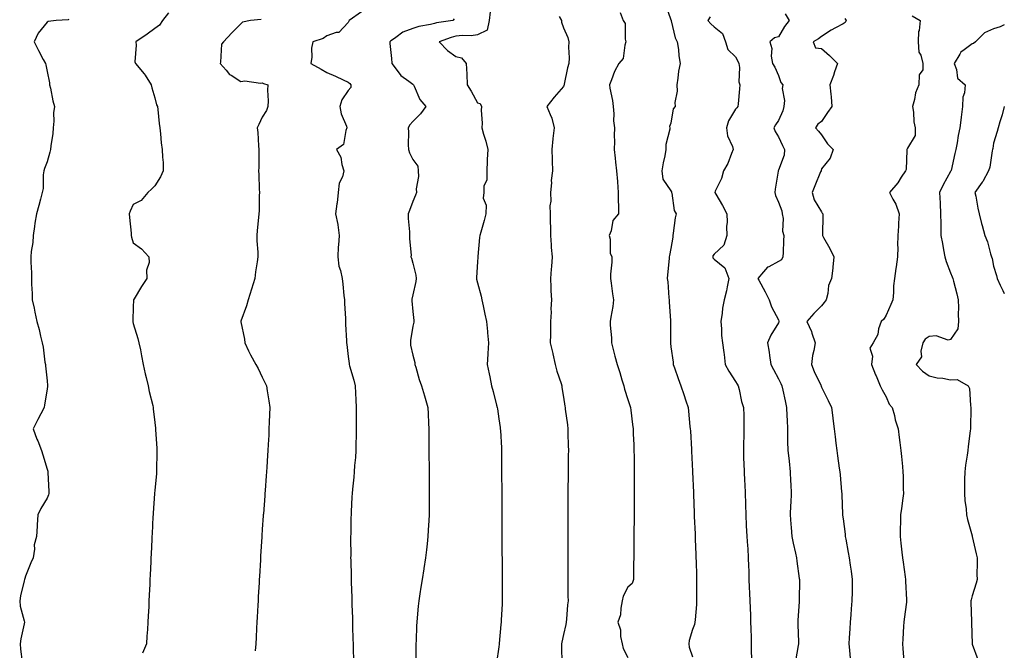
# Model space of a CAD drawing. Units: inches. Extents: x 950003 to 952643, y 7213418 to 7216058.
# Drawn here: x 952185 to 952643, y 7214739 to 7215032 of the extents above; entities that cross this region are included whole.
import ezdxf

# ---------------------------------------------------------------- set-up
doc = ezdxf.new("R2010")
doc.units = ezdxf.units.IN
doc.header["$MEASUREMENT"] = 0
doc.layers.add('Contour_95007213', color=7, linetype='Continuous', true_color=0x6d7fa7)

msp = doc.modelspace()

# ---------------------------------------------------------------- linework, layer by layer
at = {"layer": 'Contour_95007213'}
for points in [[(952254.46, 7215035.51, 3172), (952251.64, 7215031.92, 3172), (952250.2, 7215029.77, 3172), (952248.05, 7215028.23, 3172), (952244.46, 7215025.51, 3172), (952239.24, 7215021.92, 3172), (952239.5, 7215020.47, 3172), (952238.8, 7215012.68, 3172), (952239.07, 7215011.92, 3172), (952243.19, 7215007.06, 3172), (952243.56, 7215006.41, 3172), (952246.42, 7215001.92, 3172), (952246.76, 7215000.63, 3172), (952248.05, 7214995.88, 3172), (952248.85, 7214992.72, 3172), (952249.32, 7214991.92, 3172), (952249.5, 7214990.47, 3172), (952250.19, 7214984.05, 3172), (952250.46, 7214981.92, 3172), (952250.8, 7214979.17, 3172), (952251.12, 7214974.99, 3172), (952251.54, 7214971.92, 3172), (952251.61, 7214968.35, 3172), (952251.98, 7214965.85, 3172), (952252.04, 7214961.92, 3172), (952250.78, 7214959.19, 3172), (952248.05, 7214955.01, 3172), (952246.51, 7214953.46, 3172), (952244.81, 7214951.92, 3172), (952241.78, 7214948.19, 3172), (952238.05, 7214946.28, 3172), (952236.71, 7214943.25, 3172), (952236.18, 7214941.92, 3172), (952236.32, 7214940.2, 3172), (952237.04, 7214932.92, 3172), (952237.13, 7214931.92, 3172), (952237.29, 7214931.16, 3172), (952238.05, 7214928.42, 3172), (952241.87, 7214925.75, 3172), (952245.34, 7214921.92, 3172), (952245.48, 7214919.34, 3172), (952244.24, 7214915.73, 3172), (952244.35, 7214911.92, 3172), (952241.84, 7214908.13, 3172), (952238.55, 7214902.41, 3172), (952238.25, 7214901.92, 3172), (952238.21, 7214901.76, 3172), (952238.05, 7214898.68, 3172), (952237.81, 7214892.17, 3172), (952237.83, 7214891.92, 3172), (952237.85, 7214891.72, 3172), (952238.05, 7214890.92, 3172), (952240.12, 7214883.99, 3172), (952240.69, 7214881.92, 3172), (952241.36, 7214878.62, 3172), (952241.97, 7214875.83, 3172), (952242.72, 7214871.92, 3172), (952243.67, 7214867.55, 3172), (952244.08, 7214865.88, 3172), (952244.98, 7214861.92, 3172), (952245.44, 7214859.3, 3172), (952247.12, 7214852.86, 3172), (952247.31, 7214851.92, 3172), (952247.34, 7214851.2, 3172), (952248.05, 7214844.95, 3172), (952248.37, 7214842.23, 3172), (952248.4, 7214841.92, 3172), (952248.43, 7214841.55, 3172), (952249.04, 7214832.9, 3172), (952249.09, 7214831.92, 3172), (952249.05, 7214830.92, 3172), (952248.92, 7214822.8, 3172), (952248.89, 7214821.92, 3172), (952248.83, 7214821.14, 3172), (952248.05, 7214813.23, 3172), (952247.93, 7214812.04, 3172), (952247.92, 7214811.92, 3172), (952247.91, 7214811.78, 3172), (952247.33, 7214802.64, 3172), (952247.26, 7214801.92, 3172), (952247.2, 7214801.08, 3172), (952246.85, 7214793.11, 3172), (952246.77, 7214791.92, 3172), (952246.7, 7214790.57, 3172), (952246.37, 7214783.6, 3172), (952246.29, 7214781.92, 3172), (952246.21, 7214780.08, 3172), (952245.94, 7214774.03, 3172), (952245.84, 7214771.92, 3172), (952245.74, 7214769.6, 3172), (952245.48, 7214764.48, 3172), (952245.36, 7214761.92, 3172), (952245.24, 7214759.11, 3172), (952245.04, 7214754.93, 3172), (952244.91, 7214751.92, 3172), (952244.64, 7214748.52, 3172), (952244.45, 7214745.51, 3172), (952244.16, 7214741.92, 3172), (952242.39, 7214737.58, 3172)], [(952344.1, 7215035.87, 3174), (952338.46, 7215031.92, 3174), (952338.31, 7215031.67, 3174), (952338.05, 7215030.96, 3174), (952333.63, 7215026.33, 3174), (952332.46, 7215026.33, 3174), (952328.05, 7215024.83, 3174), (952326.37, 7215023.6, 3174), (952321.48, 7215021.92, 3174), (952320.98, 7215018.99, 3174), (952321.04, 7215014.91, 3174), (952320.67, 7215011.92, 3174), (952325.48, 7215009.34, 3174), (952328.05, 7215007.76, 3174), (952332.06, 7215005.94, 3174), (952335.7, 7215004.28, 3174), (952338.05, 7215003.19, 3174), (952338.79, 7215002.66, 3174), (952339.16, 7215001.92, 3174), (952339.2, 7215000.77, 3174), (952338.05, 7214999.3, 3174), (952334.99, 7214994.97, 3174), (952334.15, 7214991.92, 3174), (952334.7, 7214988.56, 3174), (952337.18, 7214982.78, 3174), (952337.41, 7214981.92, 3174), (952336.88, 7214980.75, 3174), (952335.8, 7214974.17, 3174), (952332.51, 7214971.92, 3174), (952334.51, 7214968.38, 3174), (952334.98, 7214964.99, 3174), (952335.98, 7214961.92, 3174), (952335.34, 7214959.22, 3174), (952333.72, 7214956.24, 3174), (952333.29, 7214951.92, 3174), (952332.87, 7214947.1, 3174), (952332.71, 7214946.57, 3174), (952332.09, 7214941.92, 3174), (952333.12, 7214936.98, 3174), (952333.12, 7214936.86, 3174), (952333.84, 7214931.92, 3174), (952333.54, 7214927.41, 3174), (952333.4, 7214926.57, 3174), (952333.14, 7214921.92, 3174), (952333.71, 7214917.58, 3174), (952334.44, 7214915.53, 3174), (952335.14, 7214911.92, 3174), (952335.43, 7214909.3, 3174), (952336.03, 7214903.95, 3174), (952336.25, 7214901.92, 3174), (952336.3, 7214900.18, 3174), (952336.72, 7214893.25, 3174), (952336.76, 7214891.92, 3174), (952336.77, 7214890.63, 3174), (952337.15, 7214882.82, 3174), (952337.15, 7214881.92, 3174), (952337.28, 7214881.14, 3174), (952338.05, 7214875.59, 3174), (952338.43, 7214872.29, 3174), (952338.51, 7214871.92, 3174), (952338.67, 7214871.3, 3174), (952340.67, 7214864.54, 3174), (952341.27, 7214861.92, 3174), (952341.42, 7214858.56, 3174), (952341.57, 7214855.44, 3174), (952341.72, 7214851.92, 3174), (952341.75, 7214848.23, 3174), (952341.73, 7214845.59, 3174), (952341.75, 7214841.92, 3174), (952341.68, 7214838.29, 3174), (952341.61, 7214835.47, 3174), (952341.55, 7214831.92, 3174), (952341.32, 7214828.66, 3174), (952340.98, 7214824.85, 3174), (952340.77, 7214821.92, 3174), (952340.55, 7214819.42, 3174), (952340.04, 7214813.91, 3174), (952339.87, 7214811.92, 3174), (952339.72, 7214810.24, 3174), (952339.42, 7214803.29, 3174), (952339.31, 7214801.92, 3174), (952339.25, 7214800.71, 3174), (952339.15, 7214793.03, 3174), (952339.1, 7214791.92, 3174), (952339.09, 7214790.87, 3174), (952339.15, 7214783.01, 3174), (952339.13, 7214781.92, 3174), (952339.14, 7214780.83, 3174), (952339.36, 7214773.23, 3174), (952339.38, 7214771.92, 3174), (952339.42, 7214770.55, 3174), (952339.62, 7214763.48, 3174), (952339.66, 7214761.92, 3174), (952339.73, 7214760.24, 3174), (952339.92, 7214753.78, 3174), (952339.97, 7214751.92, 3174), (952340.05, 7214749.93, 3174), (952340.22, 7214744.09, 3174), (952340.31, 7214741.92, 3174), (952340.36, 7214739.6, 3174), (952340.44, 7214734.32, 3174)], [(952403.95, 7215036.02, 3176), (952403.56, 7215031.92, 3176), (952402.53, 7215027.43, 3176), (952398.05, 7215025.26, 3176), (952395.23, 7215024.75, 3176), (952391.06, 7215024.93, 3176), (952388.05, 7215024.56, 3176), (952385.91, 7215024.05, 3176), (952380.32, 7215021.92, 3176), (952384.09, 7215017.96, 3176), (952388.05, 7215015.24, 3176), (952390.6, 7215014.48, 3176), (952392.85, 7215011.92, 3176), (952393.09, 7215006.96, 3176), (952393.09, 7215006.88, 3176), (952393.3, 7215001.92, 3176), (952395.11, 7214998.99, 3176), (952398.05, 7214993.66, 3176), (952399.36, 7214993.23, 3176), (952399.94, 7214991.92, 3176), (952399.76, 7214990.2, 3176), (952400.31, 7214984.19, 3176), (952400.13, 7214981.92, 3176), (952400.9, 7214979.07, 3176), (952401.9, 7214975.77, 3176), (952402.86, 7214971.92, 3176), (952402.67, 7214967.29, 3176), (952402.63, 7214966.51, 3176), (952402.44, 7214961.92, 3176), (952402.39, 7214957.58, 3176), (952401.09, 7214954.95, 3176), (952400.97, 7214951.92, 3176), (952400.69, 7214949.28, 3176), (952402.09, 7214945.96, 3176), (952401.95, 7214941.92, 3176), (952401.13, 7214938.83, 3176), (952399.61, 7214933.48, 3176), (952399.19, 7214931.92, 3176), (952399.03, 7214930.94, 3176), (952398.25, 7214922.12, 3176), (952398.22, 7214921.92, 3176), (952398.21, 7214921.76, 3176), (952398.05, 7214919.6, 3176), (952397.58, 7214912.39, 3176), (952397.6, 7214911.92, 3176), (952397.66, 7214911.53, 3176), (952398.05, 7214909.89, 3176), (952399.77, 7214903.64, 3176), (952400.14, 7214901.92, 3176), (952400.76, 7214899.22, 3176), (952401.47, 7214895.34, 3176), (952402.32, 7214891.92, 3176), (952402.69, 7214887.27, 3176), (952402.72, 7214886.59, 3176), (952403.14, 7214881.92, 3176), (952402.91, 7214877.06, 3176), (952402.84, 7214876.72, 3176), (952402.55, 7214871.92, 3176), (952403.6, 7214867.47, 3176), (952403.77, 7214866.2, 3176), (952404.63, 7214861.92, 3176), (952405.4, 7214859.28, 3176), (952406.98, 7214852.99, 3176), (952407.27, 7214851.92, 3176), (952407.38, 7214851.26, 3176), (952408.05, 7214846.61, 3176), (952408.64, 7214842.51, 3176), (952408.71, 7214841.92, 3176), (952408.74, 7214841.22, 3176), (952409.21, 7214833.07, 3176), (952409.25, 7214831.92, 3176), (952409.26, 7214830.71, 3176), (952409.3, 7214823.17, 3176), (952409.3, 7214821.92, 3176), (952409.31, 7214820.67, 3176), (952409.34, 7214813.21, 3176), (952409.35, 7214811.92, 3176), (952409.36, 7214810.61, 3176), (952409.39, 7214803.25, 3176), (952409.39, 7214801.92, 3176), (952409.4, 7214800.57, 3176), (952409.43, 7214793.31, 3176), (952409.45, 7214790.53, 3176), (952409.48, 7214783.35, 3176), (952409.49, 7214781.92, 3176), (952409.49, 7214780.47, 3176), (952409.51, 7214773.38, 3176), (952409.51, 7214771.92, 3176), (952409.52, 7214770.46, 3176), (952409.53, 7214763.4, 3176), (952409.54, 7214761.92, 3176), (952409.51, 7214760.46, 3176), (952409.09, 7214752.96, 3176), (952409.07, 7214751.92, 3176), (952408.99, 7214750.98, 3176), (952408.23, 7214742.1, 3176), (952408.22, 7214741.92, 3176), (952408.2, 7214741.76, 3176), (952408.05, 7214740.57, 3176), (952406.96, 7214733.01, 3176)], [(952464.36, 7215035.61, 3178), (952465.83, 7215031.92, 3178), (952466.71, 7215030.57, 3178), (952466.74, 7215023.23, 3178), (952467.11, 7215021.92, 3178), (952466.56, 7215020.44, 3178), (952465.76, 7215014.22, 3178), (952463.83, 7215011.92, 3178), (952461.79, 7215008.17, 3178), (952460.42, 7215004.3, 3178), (952459.42, 7215001.92, 3178), (952459.61, 7215000.36, 3178), (952460.86, 7214994.73, 3178), (952461.14, 7214991.92, 3178), (952461.44, 7214988.54, 3178), (952461.38, 7214985.26, 3178), (952461.76, 7214981.92, 3178), (952461.58, 7214978.4, 3178), (952461.8, 7214975.67, 3178), (952461.64, 7214971.92, 3178), (952462.11, 7214967.86, 3178), (952462.2, 7214966.08, 3178), (952462.75, 7214961.92, 3178), (952463.13, 7214957, 3178), (952463.14, 7214956.82, 3178), (952463.52, 7214951.92, 3178), (952463.53, 7214947.41, 3178), (952463.62, 7214946.35, 3178), (952463.64, 7214941.92, 3178), (952461.07, 7214938.89, 3178), (952460.19, 7214934.05, 3178), (952459.33, 7214931.92, 3178), (952459.74, 7214930.24, 3178), (952459.81, 7214923.68, 3178), (952460.59, 7214921.92, 3178), (952460.55, 7214919.42, 3178), (952459.97, 7214913.83, 3178), (952459.94, 7214911.92, 3178), (952460.26, 7214909.71, 3178), (952460.86, 7214904.73, 3178), (952461.27, 7214901.92, 3178), (952461.05, 7214898.93, 3178), (952460.01, 7214893.89, 3178), (952459.83, 7214891.92, 3178), (952459.76, 7214890.2, 3178), (952460.42, 7214884.3, 3178), (952460.36, 7214881.92, 3178), (952461.19, 7214878.78, 3178), (952461.94, 7214875.81, 3178), (952463, 7214871.92, 3178), (952464.31, 7214868.17, 3178), (952465.24, 7214864.73, 3178), (952466.11, 7214861.92, 3178), (952466.5, 7214860.36, 3178), (952468.05, 7214855.57, 3178), (952468.92, 7214852.78, 3178), (952469.16, 7214851.92, 3178), (952469.33, 7214850.63, 3178), (952470.12, 7214843.99, 3178), (952470.4, 7214841.92, 3178), (952470.51, 7214839.46, 3178), (952470.71, 7214834.58, 3178), (952470.82, 7214831.92, 3178), (952470.87, 7214829.09, 3178), (952470.88, 7214824.75, 3178), (952470.94, 7214821.92, 3178), (952470.97, 7214819.01, 3178), (952470.95, 7214814.83, 3178), (952470.98, 7214811.92, 3178), (952470.98, 7214808.99, 3178), (952470.92, 7214804.79, 3178), (952470.91, 7214801.92, 3178), (952470.89, 7214799.09, 3178), (952470.83, 7214794.71, 3178), (952470.82, 7214791.92, 3178), (952470.79, 7214789.17, 3178), (952470.74, 7214784.6, 3178), (952470.7, 7214781.92, 3178), (952470.67, 7214779.3, 3178), (952470.6, 7214774.48, 3178), (952470.57, 7214771.92, 3178), (952469.93, 7214770.03, 3178), (952468.05, 7214768.25, 3178), (952465.88, 7214764.09, 3178), (952465.37, 7214761.92, 3178), (952464.66, 7214758.52, 3178), (952464.58, 7214755.38, 3178), (952463.39, 7214751.92, 3178), (952464.5, 7214748.37, 3178), (952464.63, 7214745.34, 3178), (952465.34, 7214741.92, 3178), (952465.85, 7214739.73, 3178), (952468.05, 7214735.59, 3178)], [(952485.54, 7215039.42, 3179), (952488.05, 7215032.25, 3179), (952488.14, 7215032, 3179), (952488.14, 7215031.92, 3179), (952488.18, 7215031.78, 3179), (952490.01, 7215023.87, 3179), (952490.98, 7215021.92, 3179), (952491.51, 7215018.46, 3179), (952491.68, 7215015.55, 3179), (952492.38, 7215011.92, 3179), (952491.61, 7215008.35, 3179), (952491.27, 7215005.14, 3179), (952490.71, 7215001.92, 3179), (952490.86, 7214999.11, 3179), (952489.9, 7214993.76, 3179), (952490.06, 7214991.92, 3179), (952489.13, 7214990.83, 3179), (952488.05, 7214984.15, 3179), (952487.42, 7214982.55, 3179), (952487.49, 7214981.92, 3179), (952487.45, 7214981.33, 3179), (952485.71, 7214974.26, 3179), (952485.6, 7214971.92, 3179), (952485.13, 7214968.99, 3179), (952484.35, 7214965.63, 3179), (952483.85, 7214961.92, 3179), (952484.19, 7214958.07, 3179), (952488.05, 7214952.7, 3179), (952488.34, 7214952.21, 3179), (952488.32, 7214951.92, 3179), (952488.45, 7214951.51, 3179), (952489.58, 7214943.46, 3179), (952490.46, 7214941.92, 3179), (952489.92, 7214940.05, 3179), (952489.11, 7214932.99, 3179), (952488.88, 7214931.92, 3179), (952488.86, 7214931.1, 3179), (952488.05, 7214925.88, 3179), (952487.4, 7214922.56, 3179), (952487.27, 7214921.92, 3179), (952487.24, 7214921.12, 3179), (952486.35, 7214913.62, 3179), (952486.29, 7214911.92, 3179), (952486.51, 7214910.38, 3179), (952487.03, 7214902.94, 3179), (952487.16, 7214901.92, 3179), (952487.15, 7214901.02, 3179), (952487.83, 7214892.13, 3179), (952487.83, 7214891.92, 3179), (952487.84, 7214891.71, 3179), (952487.84, 7214882.13, 3179), (952487.84, 7214881.92, 3179), (952487.84, 7214881.72, 3179), (952488.05, 7214880.06, 3179), (952489.03, 7214872.9, 3179), (952489.11, 7214871.92, 3179), (952489.7, 7214870.28, 3179), (952491.44, 7214865.3, 3179), (952492.67, 7214861.92, 3179), (952493.98, 7214857.84, 3179), (952494.96, 7214855.01, 3179), (952496, 7214851.92, 3179), (952496.23, 7214850.1, 3179), (952496.88, 7214843.09, 3179), (952497.02, 7214841.92, 3179), (952497.08, 7214840.94, 3179), (952497.58, 7214832.39, 3179), (952497.61, 7214831.92, 3179), (952497.63, 7214831.49, 3179), (952498.05, 7214822.19, 3179), (952498.06, 7214821.94, 3179), (952498.06, 7214821.9, 3179), (952498.45, 7214812.31, 3179), (952498.47, 7214811.92, 3179), (952498.48, 7214811.49, 3179), (952498.83, 7214802.7, 3179), (952498.86, 7214801.92, 3179), (952498.89, 7214801.08, 3179), (952499.22, 7214793.09, 3179), (952499.27, 7214791.92, 3179), (952499.32, 7214790.65, 3179), (952499.58, 7214783.44, 3179), (952499.64, 7214781.92, 3179), (952499.69, 7214780.28, 3179), (952499.88, 7214773.76, 3179), (952499.93, 7214771.92, 3179), (952499.96, 7214770.01, 3179), (952499.9, 7214763.78, 3179), (952499.92, 7214761.92, 3179), (952499.84, 7214760.14, 3179), (952499.27, 7214753.13, 3179), (952499.2, 7214751.92, 3179), (952499.05, 7214750.92, 3179), (952498.05, 7214748.58, 3179), (952496.55, 7214743.42, 3179), (952496.27, 7214741.92, 3179), (952496.49, 7214740.36, 3179), (952498.05, 7214735.9, 3179)], [(952208.05, 7215032.31, 3171), (952207.77, 7215032.21, 3171), (952202.24, 7215031.92, 3171), (952198.54, 7215031.43, 3171), (952198.05, 7215031.16, 3171), (952193.94, 7215026.02, 3171), (952192.05, 7215021.92, 3171), (952194.01, 7215017.88, 3171), (952196.26, 7215013.72, 3171), (952197.2, 7215011.92, 3171), (952197.38, 7215011.26, 3171), (952198.05, 7215008.15, 3171), (952199.09, 7215002.96, 3171), (952199.2, 7215001.92, 3171), (952199.58, 7215000.38, 3171), (952200.65, 7214994.52, 3171), (952201.44, 7214991.92, 3171), (952201.02, 7214988.95, 3171), (952201.17, 7214985.05, 3171), (952200.85, 7214981.92, 3171), (952200.61, 7214979.36, 3171), (952199.73, 7214973.6, 3171), (952199.55, 7214971.92, 3171), (952199.32, 7214970.65, 3171), (952198.05, 7214966.22, 3171), (952196.88, 7214963.09, 3171), (952196.51, 7214961.92, 3171), (952196.21, 7214960.08, 3171), (952196.17, 7214953.81, 3171), (952195.74, 7214951.92, 3171), (952194.91, 7214948.78, 3171), (952194.1, 7214945.87, 3171), (952193.11, 7214941.92, 3171), (952192.39, 7214937.58, 3171), (952192.13, 7214936, 3171), (952191.47, 7214931.92, 3171), (952191.35, 7214928.62, 3171), (952190.6, 7214924.46, 3171), (952190.46, 7214921.92, 3171), (952190.52, 7214919.46, 3171), (952190.71, 7214914.58, 3171), (952190.76, 7214911.92, 3171), (952190.81, 7214909.17, 3171), (952191.05, 7214904.93, 3171), (952191.1, 7214901.92, 3171), (952191.95, 7214898.03, 3171), (952192.32, 7214896.18, 3171), (952193.29, 7214891.92, 3171), (952194.28, 7214888.15, 3171), (952194.92, 7214885.06, 3171), (952195.66, 7214881.92, 3171), (952196.12, 7214879.99, 3171), (952196.99, 7214872.97, 3171), (952197.2, 7214871.92, 3171), (952197.3, 7214871.18, 3171), (952198.05, 7214864.32, 3171), (952198.25, 7214862.12, 3171), (952198.26, 7214861.92, 3171), (952198.24, 7214861.74, 3171), (952198.05, 7214860.44, 3171), (952196.81, 7214853.17, 3171), (952196.6, 7214851.92, 3171), (952195.12, 7214848.99, 3171), (952193.74, 7214846.24, 3171), (952191.5, 7214841.92, 3171), (952193.31, 7214837.17, 3171), (952193.64, 7214836.33, 3171), (952195.34, 7214831.92, 3171), (952196.05, 7214829.91, 3171), (952198.05, 7214823.13, 3171), (952198.29, 7214822.17, 3171), (952198.39, 7214821.92, 3171), (952198.39, 7214821.57, 3171), (952198.84, 7214812.72, 3171), (952198.85, 7214811.92, 3171), (952198.68, 7214811.3, 3171), (952198.05, 7214809.73, 3171), (952195.14, 7214804.83, 3171), (952193.67, 7214801.92, 3171), (952193.42, 7214797.29, 3171), (952193.38, 7214796.59, 3171), (952193.13, 7214791.92, 3171), (952192.02, 7214787.94, 3171), (952192.15, 7214786.02, 3171), (952191.49, 7214781.92, 3171), (952190.41, 7214779.56, 3171), (952188.05, 7214773.33, 3171), (952187.63, 7214772.33, 3171), (952187.52, 7214771.92, 3171), (952187.4, 7214771.26, 3171), (952185.71, 7214764.26, 3171), (952185.28, 7214761.92, 3171), (952185.54, 7214759.42, 3171), (952187.37, 7214752.6, 3171), (952187.46, 7214751.92, 3171), (952187.38, 7214751.24, 3171), (952185.75, 7214744.22, 3171), (952185.51, 7214741.92, 3171), (952185.61, 7214739.48, 3171), (952186.48, 7214733.48, 3171)], [(952297.58, 7215032.39, 3173), (952292.55, 7215031.92, 3173), (952288.81, 7215031.16, 3173), (952288.05, 7215030.42, 3173), (952283.86, 7215026.1, 3173), (952280.08, 7215021.92, 3173), (952279.14, 7215020.83, 3173), (952278.63, 7215012.49, 3173), (952278.42, 7215011.92, 3173), (952281.22, 7215008.76, 3173), (952282.88, 7215006.76, 3173), (952283.55, 7215006.41, 3173), (952288.05, 7215003.6, 3173), (952289.94, 7215003.81, 3173), (952297.21, 7215002.76, 3173), (952298.05, 7215002.94, 3173), (952298.68, 7215002.56, 3173), (952300.59, 7215001.92, 3173), (952300.45, 7214999.52, 3173), (952300.72, 7214994.6, 3173), (952300.59, 7214991.92, 3173), (952299.94, 7214990.03, 3173), (952298.05, 7214986.94, 3173), (952296.39, 7214983.58, 3173), (952295.71, 7214981.92, 3173), (952295.96, 7214979.83, 3173), (952296.33, 7214973.64, 3173), (952296.51, 7214971.92, 3173), (952296.38, 7214970.26, 3173), (952296.39, 7214963.58, 3173), (952296.24, 7214961.92, 3173), (952296.37, 7214960.24, 3173), (952296.6, 7214953.37, 3173), (952296.7, 7214951.92, 3173), (952296.67, 7214950.53, 3173), (952296.54, 7214943.42, 3173), (952296.51, 7214941.92, 3173), (952296.34, 7214940.22, 3173), (952295.73, 7214934.24, 3173), (952295.51, 7214931.92, 3173), (952295.58, 7214929.44, 3173), (952295.91, 7214924.07, 3173), (952295.97, 7214921.92, 3173), (952295.74, 7214919.62, 3173), (952294.92, 7214915.05, 3173), (952294.64, 7214911.92, 3173), (952293.05, 7214906.92, 3173), (952291.51, 7214901.92, 3173), (952290.78, 7214899.19, 3173), (952288.05, 7214892.04, 3173), (952288.02, 7214891.96, 3173), (952288.02, 7214891.92, 3173), (952288.02, 7214891.9, 3173), (952288.05, 7214891.71, 3173), (952289.74, 7214883.62, 3173), (952289.95, 7214881.92, 3173), (952291.71, 7214878.25, 3173), (952292.52, 7214876.39, 3173), (952295.09, 7214871.92, 3173), (952296.14, 7214870.01, 3173), (952298.05, 7214866.02, 3173), (952299.38, 7214863.25, 3173), (952300.05, 7214861.92, 3173), (952300.34, 7214859.63, 3173), (952301.16, 7214855.03, 3173), (952301.5, 7214851.92, 3173), (952301.42, 7214848.56, 3173), (952301.23, 7214845.1, 3173), (952301.16, 7214841.92, 3173), (952301.04, 7214838.93, 3173), (952300.76, 7214834.63, 3173), (952300.67, 7214831.92, 3173), (952300.52, 7214829.46, 3173), (952300.17, 7214824.03, 3173), (952300.02, 7214821.92, 3173), (952299.89, 7214820.08, 3173), (952299.35, 7214813.21, 3173), (952299.25, 7214811.92, 3173), (952299.17, 7214810.81, 3173), (952298.54, 7214802.41, 3173), (952298.5, 7214801.92, 3173), (952298.47, 7214801.49, 3173), (952298.05, 7214795.26, 3173), (952297.84, 7214792.13, 3173), (952297.83, 7214791.92, 3173), (952297.81, 7214791.69, 3173), (952297.26, 7214782.72, 3173), (952297.21, 7214781.92, 3173), (952297.15, 7214781.02, 3173), (952296.71, 7214773.25, 3173), (952296.63, 7214771.92, 3173), (952296.56, 7214770.42, 3173), (952296.2, 7214763.78, 3173), (952296.1, 7214761.92, 3173), (952295.98, 7214759.85, 3173), (952295.68, 7214754.3, 3173), (952295.54, 7214751.92, 3173), (952295.39, 7214749.26, 3173), (952295.15, 7214744.81, 3173), (952294.99, 7214741.92, 3173), (952294.81, 7214738.68, 3173)], [(952387.31, 7215032.66, 3175), (952386.57, 7215031.92, 3175), (952379.1, 7215030.87, 3175), (952378.05, 7215030.55, 3175), (952376.23, 7215030.1, 3175), (952370.89, 7215029.09, 3175), (952368.05, 7215028.25, 3175), (952363.46, 7215026.51, 3175), (952360.09, 7215023.95, 3175), (952358.05, 7215022.6, 3175), (952357.63, 7215022.35, 3175), (952357.27, 7215021.92, 3175), (952357.31, 7215021.18, 3175), (952358.05, 7215014.26, 3175), (952358.26, 7215012.13, 3175), (952358.34, 7215011.92, 3175), (952359.41, 7215010.55, 3175), (952362.47, 7215006.33, 3175), (952366.22, 7215003.76, 3175), (952368.05, 7215002.35, 3175), (952368.26, 7215002.13, 3175), (952368.34, 7215001.92, 3175), (952368.68, 7215001.3, 3175), (952371.3, 7214995.18, 3175), (952374.06, 7214991.92, 3175), (952371.56, 7214988.42, 3175), (952368.05, 7214984.87, 3175), (952366.64, 7214983.33, 3175), (952365.84, 7214981.92, 3175), (952366.04, 7214979.91, 3175), (952365.92, 7214974.05, 3175), (952366.09, 7214971.92, 3175), (952366.43, 7214970.3, 3175), (952368.05, 7214967.29, 3175), (952370.36, 7214964.22, 3175), (952370.5, 7214961.92, 3175), (952370.62, 7214959.34, 3175), (952369.66, 7214953.54, 3175), (952369.78, 7214951.92, 3175), (952369.32, 7214950.65, 3175), (952368.05, 7214947.78, 3175), (952366.51, 7214943.46, 3175), (952365.92, 7214941.92, 3175), (952365.92, 7214939.79, 3175), (952366.43, 7214933.54, 3175), (952366.43, 7214931.92, 3175), (952366.42, 7214930.28, 3175), (952367.19, 7214922.78, 3175), (952367.18, 7214921.92, 3175), (952367.42, 7214921.3, 3175), (952368.05, 7214919.05, 3175), (952369.51, 7214913.38, 3175), (952369.55, 7214911.92, 3175), (952369.47, 7214910.49, 3175), (952368.05, 7214904.3, 3175), (952367.64, 7214902.33, 3175), (952367.62, 7214901.92, 3175), (952367.61, 7214901.49, 3175), (952368.05, 7214896.59, 3175), (952368.5, 7214892.37, 3175), (952368.5, 7214891.92, 3175), (952368.46, 7214891.51, 3175), (952368.05, 7214889.65, 3175), (952366.91, 7214883.07, 3175), (952366.89, 7214881.92, 3175), (952367.01, 7214880.87, 3175), (952368.05, 7214876.18, 3175), (952368.94, 7214872.8, 3175), (952368.97, 7214871.92, 3175), (952369.41, 7214870.57, 3175), (952370.99, 7214864.87, 3175), (952372.09, 7214861.92, 3175), (952373.39, 7214857.25, 3175), (952373.71, 7214856.26, 3175), (952375.01, 7214851.92, 3175), (952375.11, 7214848.99, 3175), (952375.37, 7214844.6, 3175), (952375.47, 7214841.92, 3175), (952375.49, 7214839.36, 3175), (952375.52, 7214834.46, 3175), (952375.53, 7214831.92, 3175), (952375.55, 7214829.42, 3175), (952375.56, 7214824.4, 3175), (952375.57, 7214821.92, 3175), (952375.59, 7214819.46, 3175), (952375.61, 7214814.36, 3175), (952375.62, 7214811.92, 3175), (952375.58, 7214809.44, 3175), (952375.67, 7214804.3, 3175), (952375.62, 7214801.92, 3175), (952375.44, 7214799.32, 3175), (952375.22, 7214794.75, 3175), (952375.03, 7214791.92, 3175), (952374.63, 7214788.5, 3175), (952374.38, 7214785.59, 3175), (952373.92, 7214781.92, 3175), (952373.16, 7214777.02, 3175), (952373.13, 7214776.84, 3175), (952372.35, 7214771.92, 3175), (952371.74, 7214768.23, 3175), (952371.32, 7214765.2, 3175), (952370.8, 7214761.92, 3175), (952370.51, 7214759.46, 3175), (952370.09, 7214753.97, 3175), (952369.87, 7214751.92, 3175), (952369.74, 7214750.24, 3175), (952369.54, 7214743.4, 3175), (952369.44, 7214741.92, 3175), (952369.4, 7214740.57, 3175), (952369.45, 7214733.33, 3175)], [(952436.12, 7215033.85, 3177), (952437.21, 7215031.92, 3177), (952437.22, 7215031.08, 3177), (952438.05, 7215028.52, 3177), (952440.07, 7215023.95, 3177), (952440.52, 7215021.92, 3177), (952440.47, 7215019.5, 3177), (952440.64, 7215014.52, 3177), (952440.59, 7215011.92, 3177), (952440.01, 7215009.95, 3177), (952438.45, 7215002.33, 3177), (952438.35, 7215001.92, 3177), (952438.27, 7215001.71, 3177), (952438.05, 7215001.22, 3177), (952433.78, 7214996.2, 3177), (952430.4, 7214991.92, 3177), (952431.85, 7214988.13, 3177), (952432.68, 7214986.55, 3177), (952433.74, 7214981.92, 3177), (952433.18, 7214977.06, 3177), (952433.14, 7214976.82, 3177), (952432.63, 7214971.92, 3177), (952432.77, 7214967.19, 3177), (952432.79, 7214966.65, 3177), (952432.92, 7214961.92, 3177), (952432.42, 7214957.55, 3177), (952432.47, 7214956.35, 3177), (952432.09, 7214951.92, 3177), (952432.14, 7214947.84, 3177), (952431.8, 7214945.67, 3177), (952431.85, 7214941.92, 3177), (952431.93, 7214938.03, 3177), (952431.96, 7214935.83, 3177), (952432.03, 7214931.92, 3177), (952432.35, 7214927.62, 3177), (952432.42, 7214926.3, 3177), (952432.75, 7214921.92, 3177), (952432.44, 7214917.53, 3177), (952432.31, 7214916.18, 3177), (952432, 7214911.92, 3177), (952432.18, 7214907.78, 3177), (952432.25, 7214906.12, 3177), (952432.44, 7214901.92, 3177), (952432.18, 7214897.78, 3177), (952432.29, 7214896.16, 3177), (952432.08, 7214891.92, 3177), (952432.02, 7214887.94, 3177), (952431.98, 7214885.85, 3177), (952431.92, 7214881.92, 3177), (952433.08, 7214876.94, 3177), (952433.1, 7214876.88, 3177), (952434.28, 7214871.92, 3177), (952434.96, 7214868.83, 3177), (952436.93, 7214863.03, 3177), (952437.23, 7214861.92, 3177), (952437.33, 7214861.2, 3177), (952438.05, 7214856.63, 3177), (952438.69, 7214852.56, 3177), (952438.81, 7214851.92, 3177), (952438.92, 7214851.04, 3177), (952439.87, 7214843.74, 3177), (952440.1, 7214841.92, 3177), (952440.16, 7214839.81, 3177), (952440.29, 7214834.17, 3177), (952440.34, 7214831.92, 3177), (952440.32, 7214829.65, 3177), (952440.25, 7214824.13, 3177), (952440.22, 7214821.92, 3177), (952440.19, 7214819.77, 3177), (952440.15, 7214814.01, 3177), (952440.13, 7214811.92, 3177), (952440.11, 7214809.85, 3177), (952440.08, 7214803.95, 3177), (952440.07, 7214801.92, 3177), (952440.06, 7214799.91, 3177), (952440.06, 7214791.92, 3177), (952440.05, 7214789.91, 3177), (952440.08, 7214783.95, 3177), (952440.08, 7214779.89, 3177), (952440.12, 7214773.99, 3177), (952440.12, 7214771.92, 3177), (952440.14, 7214769.83, 3177), (952440.17, 7214764.05, 3177), (952440.19, 7214761.92, 3177), (952439.94, 7214760.03, 3177), (952439.47, 7214753.33, 3177), (952439.3, 7214751.92, 3177), (952439.12, 7214750.85, 3177), (952438.05, 7214746.2, 3177), (952437.29, 7214742.68, 3177), (952437.18, 7214741.92, 3177), (952437.16, 7214741.04, 3177), (952437.34, 7214732.62, 3177)], [(952506.32, 7215033.66, 3180), (952505.23, 7215031.92, 3180), (952506.55, 7215030.42, 3180), (952508.05, 7215028.99, 3180), (952511.98, 7215025.85, 3180), (952513.32, 7215021.92, 3180), (952514.53, 7215018.4, 3180), (952518.05, 7215015.01, 3180), (952519.14, 7215013.01, 3180), (952519.52, 7215011.92, 3180), (952519.9, 7215010.06, 3180), (952519.52, 7215003.4, 3180), (952520.1, 7215001.92, 3180), (952519.92, 7215000.05, 3180), (952519.25, 7214993.13, 3180), (952519.13, 7214991.92, 3180), (952518.7, 7214991.26, 3180), (952518.05, 7214990.59, 3180), (952514.77, 7214985.2, 3180), (952513.83, 7214981.92, 3180), (952514.39, 7214978.27, 3180), (952516.67, 7214973.29, 3180), (952517.03, 7214971.92, 3180), (952516.23, 7214970.1, 3180), (952514.55, 7214965.42, 3180), (952512.47, 7214961.92, 3180), (952511.51, 7214958.46, 3180), (952508.66, 7214952.53, 3180), (952508.42, 7214951.92, 3180), (952508.94, 7214951.04, 3180), (952512.05, 7214945.92, 3180), (952514.04, 7214941.92, 3180), (952514.23, 7214938.09, 3180), (952513.88, 7214936.1, 3180), (952514.03, 7214931.92, 3180), (952512.61, 7214927.35, 3180), (952508.05, 7214923.25, 3180), (952507.55, 7214922.41, 3180), (952507.46, 7214921.92, 3180), (952507.56, 7214921.43, 3180), (952508.05, 7214920.87, 3180), (952513.05, 7214916.92, 3180), (952514.92, 7214911.92, 3180), (952514.11, 7214907.99, 3180), (952513.88, 7214906.08, 3180), (952512.84, 7214901.92, 3180), (952511.96, 7214898.01, 3180), (952511.84, 7214895.71, 3180), (952511.2, 7214891.92, 3180), (952511.52, 7214888.44, 3180), (952511.56, 7214885.42, 3180), (952511.95, 7214881.92, 3180), (952512.54, 7214877.43, 3180), (952512.7, 7214876.57, 3180), (952513.24, 7214871.92, 3180), (952514.88, 7214868.74, 3180), (952518.05, 7214864.03, 3180), (952518.83, 7214862.7, 3180), (952519.23, 7214861.92, 3180), (952519.7, 7214860.28, 3180), (952520.85, 7214854.73, 3180), (952521.83, 7214851.92, 3180), (952521.85, 7214848.13, 3180), (952521.9, 7214845.77, 3180), (952521.91, 7214841.92, 3180), (952521.85, 7214838.13, 3180), (952521.76, 7214835.63, 3180), (952521.69, 7214831.92, 3180), (952521.78, 7214828.19, 3180), (952521.9, 7214825.77, 3180), (952521.99, 7214821.92, 3180), (952522.23, 7214817.74, 3180), (952522.33, 7214816.2, 3180), (952522.57, 7214811.92, 3180), (952522.69, 7214807.27, 3180), (952522.73, 7214806.59, 3180), (952522.84, 7214801.92, 3180), (952523.07, 7214796.94, 3180), (952523.07, 7214796.9, 3180), (952523.31, 7214791.92, 3180), (952523.6, 7214787.47, 3180), (952523.71, 7214786.26, 3180), (952524, 7214781.92, 3180), (952524.11, 7214777.97, 3180), (952524.17, 7214775.81, 3180), (952524.28, 7214771.92, 3180), (952524.42, 7214768.29, 3180), (952524.52, 7214765.44, 3180), (952524.66, 7214761.92, 3180), (952524.79, 7214758.66, 3180), (952524.95, 7214755.03, 3180), (952525.07, 7214751.92, 3180), (952525.13, 7214749.01, 3180), (952525.27, 7214744.69, 3180), (952525.33, 7214741.92, 3180), (952525.37, 7214739.24, 3180), (952525.53, 7214734.44, 3180)], [(952541.11, 7215034.97, 3181), (952542.97, 7215031.92, 3181), (952540.81, 7215029.15, 3181), (952538.05, 7215024.32, 3181), (952536.15, 7215023.81, 3181), (952533.99, 7215021.92, 3181), (952535, 7215018.87, 3181), (952534.63, 7215015.34, 3181), (952535.21, 7215011.92, 3181), (952536.34, 7215010.2, 3181), (952538.05, 7215006.33, 3181), (952539.17, 7215003.03, 3181), (952540.1, 7215001.92, 3181), (952539.74, 7215000.22, 3181), (952540.74, 7214994.62, 3181), (952540.45, 7214991.92, 3181), (952540.01, 7214989.95, 3181), (952538.05, 7214985.42, 3181), (952536.59, 7214983.38, 3181), (952535.85, 7214981.92, 3181), (952536.48, 7214980.34, 3181), (952538.05, 7214977.74, 3181), (952539.87, 7214973.74, 3181), (952540.79, 7214971.92, 3181), (952540.66, 7214969.3, 3181), (952538.05, 7214962.29, 3181), (952537.94, 7214962.02, 3181), (952537.92, 7214961.92, 3181), (952537.91, 7214961.78, 3181), (952536.5, 7214953.46, 3181), (952536.4, 7214951.92, 3181), (952536.62, 7214950.49, 3181), (952538.05, 7214947.43, 3181), (952539.53, 7214943.4, 3181), (952539.8, 7214941.92, 3181), (952540.14, 7214939.83, 3181), (952539.96, 7214933.83, 3181), (952540.47, 7214931.92, 3181), (952540.33, 7214929.63, 3181), (952540.17, 7214924.05, 3181), (952540.05, 7214921.92, 3181), (952539.36, 7214920.61, 3181), (952538.05, 7214919.73, 3181), (952533.46, 7214917.33, 3181), (952532.84, 7214917.13, 3181), (952531.07, 7214914.95, 3181), (952528.42, 7214911.92, 3181), (952528.84, 7214911.14, 3181), (952531.87, 7214905.73, 3181), (952533.68, 7214901.92, 3181), (952534.8, 7214898.68, 3181), (952538.05, 7214892.66, 3181), (952538.22, 7214892.08, 3181), (952538.21, 7214891.92, 3181), (952538.21, 7214891.76, 3181), (952538.05, 7214891.28, 3181), (952534.45, 7214885.51, 3181), (952532.88, 7214881.92, 3181), (952533.76, 7214877.64, 3181), (952533.87, 7214876.1, 3181), (952534.54, 7214871.92, 3181), (952535.7, 7214869.56, 3181), (952538.05, 7214865.18, 3181), (952539.14, 7214863.01, 3181), (952539.59, 7214861.92, 3181), (952540.04, 7214859.93, 3181), (952541.11, 7214854.97, 3181), (952541.82, 7214851.92, 3181), (952541.92, 7214848.05, 3181), (952542.04, 7214845.9, 3181), (952542.14, 7214841.92, 3181), (952542.28, 7214837.7, 3181), (952542.25, 7214836.12, 3181), (952542.4, 7214831.92, 3181), (952542.92, 7214827.06, 3181), (952542.94, 7214826.82, 3181), (952543.48, 7214821.92, 3181), (952543.65, 7214817.53, 3181), (952543.74, 7214816.24, 3181), (952543.91, 7214811.92, 3181), (952543.69, 7214807.56, 3181), (952543.62, 7214806.35, 3181), (952543.4, 7214801.92, 3181), (952543.7, 7214797.58, 3181), (952543.88, 7214796.1, 3181), (952544.19, 7214791.92, 3181), (952544.88, 7214788.76, 3181), (952545.89, 7214784.09, 3181), (952546.35, 7214781.92, 3181), (952546.54, 7214780.42, 3181), (952547.69, 7214772.27, 3181), (952547.74, 7214771.92, 3181), (952547.74, 7214771.61, 3181), (952547.62, 7214762.35, 3181), (952547.63, 7214761.92, 3181), (952547.62, 7214761.49, 3181), (952546.99, 7214752.97, 3181), (952546.99, 7214751.92, 3181), (952547.02, 7214750.88, 3181), (952547.32, 7214742.66, 3181), (952547.34, 7214741.92, 3181), (952547.24, 7214741.12, 3181), (952545.9, 7214734.07, 3181)], [(952568.93, 7215032.8, 3182), (952569.45, 7215031.92, 3182), (952569.02, 7215030.94, 3182), (952568.05, 7215030.36, 3182), (952564.6, 7215028.48, 3182), (952562.54, 7215027.43, 3182), (952558.05, 7215024.54, 3182), (952556.57, 7215023.4, 3182), (952554.19, 7215021.92, 3182), (952555.29, 7215019.15, 3182), (952558.05, 7215018.85, 3182), (952561.71, 7215015.57, 3182), (952565.46, 7215011.92, 3182), (952564.11, 7215007.99, 3182), (952563.62, 7215006.35, 3182), (952561.95, 7215001.92, 3182), (952562.31, 7214997.66, 3182), (952562.57, 7214996.45, 3182), (952562.87, 7214991.92, 3182), (952560.82, 7214989.15, 3182), (952558.05, 7214984.85, 3182), (952556.28, 7214983.7, 3182), (952555.23, 7214981.92, 3182), (952556.63, 7214980.49, 3182), (952558.05, 7214978.7, 3182), (952560.74, 7214974.6, 3182), (952563.42, 7214971.92, 3182), (952562.08, 7214967.9, 3182), (952558.05, 7214962.84, 3182), (952557.8, 7214962.17, 3182), (952557.79, 7214961.92, 3182), (952557.59, 7214961.45, 3182), (952554.98, 7214954.99, 3182), (952553.62, 7214951.92, 3182), (952554.55, 7214948.42, 3182), (952558.05, 7214942.84, 3182), (952558.4, 7214942.27, 3182), (952558.64, 7214941.92, 3182), (952558.71, 7214941.26, 3182), (952558.42, 7214932.29, 3182), (952558.48, 7214931.92, 3182), (952559, 7214930.98, 3182), (952561.96, 7214925.83, 3182), (952563.76, 7214921.92, 3182), (952563.27, 7214917.15, 3182), (952563.3, 7214916.67, 3182), (952562.6, 7214911.92, 3182), (952561.34, 7214908.62, 3182), (952560.96, 7214904.83, 3182), (952560.23, 7214901.92, 3182), (952559.22, 7214900.75, 3182), (952558.05, 7214899.13, 3182), (952554.41, 7214895.55, 3182), (952551.27, 7214891.92, 3182), (952553.37, 7214887.23, 3182), (952553.57, 7214886.39, 3182), (952555.06, 7214881.92, 3182), (952554.53, 7214878.4, 3182), (952553.9, 7214876.06, 3182), (952553.43, 7214871.92, 3182), (952554.67, 7214868.54, 3182), (952557.67, 7214862.31, 3182), (952557.84, 7214861.92, 3182), (952557.88, 7214861.74, 3182), (952558.05, 7214861.3, 3182), (952561.17, 7214855.05, 3182), (952562.62, 7214851.92, 3182), (952563.22, 7214847.1, 3182), (952563.28, 7214846.69, 3182), (952563.93, 7214841.92, 3182), (952564.36, 7214838.23, 3182), (952564.7, 7214835.28, 3182), (952565.08, 7214831.92, 3182), (952565.51, 7214829.38, 3182), (952566.3, 7214823.68, 3182), (952566.58, 7214821.92, 3182), (952566.69, 7214820.57, 3182), (952567.33, 7214812.64, 3182), (952567.4, 7214811.92, 3182), (952567.42, 7214811.3, 3182), (952567.8, 7214802.17, 3182), (952567.81, 7214801.92, 3182), (952567.84, 7214801.71, 3182), (952568.05, 7214800.08, 3182), (952569, 7214792.86, 3182), (952569.08, 7214791.92, 3182), (952569.3, 7214790.67, 3182), (952570.49, 7214784.36, 3182), (952570.92, 7214781.92, 3182), (952571.4, 7214778.56, 3182), (952571.81, 7214775.67, 3182), (952572.35, 7214771.92, 3182), (952572.26, 7214767.72, 3182), (952572.21, 7214766.08, 3182), (952572.11, 7214761.92, 3182), (952571.8, 7214758.17, 3182), (952571.6, 7214755.47, 3182), (952571.32, 7214751.92, 3182), (952571.13, 7214748.85, 3182), (952570.86, 7214744.73, 3182), (952570.69, 7214741.92, 3182), (952571.03, 7214738.95, 3182), (952571.29, 7214735.16, 3182)], [(952600.17, 7215034.03, 3183), (952603.91, 7215031.92, 3183), (952603.4, 7215027.27, 3183), (952603.17, 7215026.8, 3183), (952602.94, 7215021.92, 3183), (952603.27, 7215017.15, 3183), (952604.24, 7215015.73, 3183), (952605.19, 7215011.92, 3183), (952605.08, 7215008.95, 3183), (952603.36, 7215006.61, 3183), (952603.34, 7215001.92, 3183), (952601.66, 7214998.31, 3183), (952601.27, 7214995.14, 3183), (952600.34, 7214991.92, 3183), (952600.76, 7214989.21, 3183), (952600.94, 7214984.81, 3183), (952601.52, 7214981.92, 3183), (952601.57, 7214978.4, 3183), (952598.05, 7214972.51, 3183), (952597.8, 7214972.17, 3183), (952597.75, 7214971.92, 3183), (952597.65, 7214971.51, 3183), (952597.31, 7214962.66, 3183), (952597.01, 7214961.92, 3183), (952595.08, 7214958.95, 3183), (952593.56, 7214956.41, 3183), (952589.61, 7214951.92, 3183), (952591.18, 7214948.78, 3183), (952592.58, 7214946.45, 3183), (952594.11, 7214941.92, 3183), (952593.83, 7214937.7, 3183), (952593.74, 7214936.22, 3183), (952593.43, 7214931.92, 3183), (952593.39, 7214927.27, 3183), (952593.44, 7214926.53, 3183), (952593.39, 7214921.92, 3183), (952592.71, 7214917.27, 3183), (952592.59, 7214916.47, 3183), (952591.93, 7214911.92, 3183), (952591.55, 7214908.42, 3183), (952591.43, 7214905.3, 3183), (952591.11, 7214901.92, 3183), (952590.22, 7214899.75, 3183), (952588.05, 7214894.89, 3183), (952587.02, 7214892.96, 3183), (952585.68, 7214891.92, 3183), (952584.57, 7214888.44, 3183), (952584.18, 7214885.79, 3183), (952582.08, 7214881.92, 3183), (952580.51, 7214879.46, 3183), (952581.8, 7214875.67, 3183), (952581.19, 7214871.92, 3183), (952583.18, 7214867.04, 3183), (952583.36, 7214866.61, 3183), (952585.34, 7214861.92, 3183), (952586.2, 7214860.06, 3183), (952588.05, 7214856.8, 3183), (952589.54, 7214853.4, 3183), (952590.87, 7214851.92, 3183), (952591.9, 7214848.07, 3183), (952592.28, 7214846.16, 3183), (952593.64, 7214841.92, 3183), (952594.09, 7214837.96, 3183), (952594.4, 7214835.57, 3183), (952594.84, 7214831.92, 3183), (952595.19, 7214829.05, 3183), (952595.62, 7214824.36, 3183), (952595.9, 7214821.92, 3183), (952595.99, 7214819.85, 3183), (952596.03, 7214813.95, 3183), (952596.11, 7214811.92, 3183), (952595.83, 7214809.71, 3183), (952595.13, 7214804.85, 3183), (952594.8, 7214801.92, 3183), (952594.72, 7214798.58, 3183), (952594.59, 7214795.38, 3183), (952594.51, 7214791.92, 3183), (952594.91, 7214788.78, 3183), (952595.36, 7214784.62, 3183), (952595.69, 7214781.92, 3183), (952595.99, 7214779.85, 3183), (952596.96, 7214773.01, 3183), (952597.11, 7214771.92, 3183), (952597.13, 7214771, 3183), (952597.52, 7214762.45, 3183), (952597.53, 7214761.92, 3183), (952597.47, 7214761.33, 3183), (952596.51, 7214753.46, 3183), (952596.34, 7214751.92, 3183), (952596.21, 7214750.08, 3183), (952595.83, 7214744.15, 3183), (952595.69, 7214741.92, 3183), (952595.9, 7214739.77, 3183), (952596.3, 7214733.66, 3183)], [(952643, 7215029.95, 3184), (952641.01, 7215028.95, 3184), (952638.05, 7215028.07, 3184), (952633.85, 7215026.12, 3184), (952629.65, 7215021.92, 3184), (952628.72, 7215021.24, 3184), (952628.05, 7215021.02, 3184), (952624.32, 7215018.19, 3184), (952622.77, 7215017.21, 3184), (952622.35, 7215016.22, 3184), (952619.76, 7215011.92, 3184), (952620.85, 7215009.11, 3184), (952621.25, 7215005.12, 3184), (952624.73, 7215001.92, 3184), (952624.43, 7214998.31, 3184), (952623.78, 7214996.18, 3184), (952623.57, 7214991.92, 3184), (952622.98, 7214987, 3184), (952622.95, 7214986.82, 3184), (952622.33, 7214981.92, 3184), (952621.6, 7214978.37, 3184), (952621.05, 7214974.93, 3184), (952620.48, 7214971.92, 3184), (952619.96, 7214970.01, 3184), (952618.25, 7214962.12, 3184), (952618.2, 7214961.92, 3184), (952618.05, 7214961.63, 3184), (952614.56, 7214955.42, 3184), (952612.86, 7214951.92, 3184), (952613.11, 7214946.98, 3184), (952613.12, 7214946.84, 3184), (952613.38, 7214941.92, 3184), (952613.45, 7214937.33, 3184), (952613.49, 7214936.47, 3184), (952613.56, 7214931.92, 3184), (952614.21, 7214928.09, 3184), (952614.77, 7214925.2, 3184), (952615.34, 7214921.92, 3184), (952615.99, 7214919.85, 3184), (952618.05, 7214914.54, 3184), (952618.75, 7214912.62, 3184), (952619.02, 7214911.92, 3184), (952619.36, 7214910.61, 3184), (952620.86, 7214904.73, 3184), (952621.62, 7214901.92, 3184), (952621.71, 7214898.25, 3184), (952621.58, 7214895.46, 3184), (952621.68, 7214891.92, 3184), (952621.47, 7214888.5, 3184), (952618.05, 7214883.44, 3184), (952616.83, 7214883.13, 3184), (952611.33, 7214885.2, 3184), (952608.05, 7214884.91, 3184), (952606.27, 7214883.7, 3184), (952605.14, 7214881.92, 3184), (952604.2, 7214878.07, 3184), (952604.46, 7214875.51, 3184), (952602.09, 7214871.92, 3184), (952604.95, 7214868.83, 3184), (952608.05, 7214866.67, 3184), (952611.8, 7214865.67, 3184), (952614.48, 7214865.49, 3184), (952618.05, 7214864.81, 3184), (952621.05, 7214864.93, 3184), (952626.13, 7214861.92, 3184), (952626.83, 7214860.69, 3184), (952627.22, 7214852.74, 3184), (952627.46, 7214851.92, 3184), (952627.5, 7214851.37, 3184), (952627.22, 7214842.76, 3184), (952627.27, 7214841.92, 3184), (952627.19, 7214841.06, 3184), (952626.21, 7214833.76, 3184), (952626.05, 7214831.92, 3184), (952625.77, 7214829.65, 3184), (952624.9, 7214825.08, 3184), (952624.58, 7214821.92, 3184), (952624.51, 7214818.38, 3184), (952624.53, 7214815.44, 3184), (952624.46, 7214811.92, 3184), (952624.7, 7214808.58, 3184), (952625.25, 7214804.71, 3184), (952625.48, 7214801.92, 3184), (952625.88, 7214799.75, 3184), (952628.05, 7214792.1, 3184), (952628.08, 7214791.94, 3184), (952628.09, 7214791.92, 3184), (952628.1, 7214791.88, 3184), (952629.87, 7214783.74, 3184), (952630.34, 7214781.92, 3184), (952630.44, 7214779.52, 3184), (952630.25, 7214774.13, 3184), (952630.37, 7214771.92, 3184), (952629.85, 7214770.12, 3184), (952628.05, 7214764.21, 3184), (952627.52, 7214762.45, 3184), (952627.45, 7214761.92, 3184), (952627.48, 7214761.35, 3184), (952627.73, 7214752.25, 3184), (952627.74, 7214751.92, 3184), (952627.79, 7214751.67, 3184), (952627.99, 7214741.98, 3184), (952628, 7214741.92, 3184), (952628.05, 7214741.72, 3184), (952630.76, 7214734.63, 3184)], [(952643, 7214991.88, 3185), (952641.97, 7214988.01, 3185), (952640.92, 7214984.79, 3185), (952640.08, 7214981.92, 3185), (952639.65, 7214980.32, 3185), (952638.05, 7214974.91, 3185), (952637.64, 7214972.33, 3185), (952637.55, 7214971.92, 3185), (952637.39, 7214971.26, 3185), (952636.29, 7214963.68, 3185), (952635.72, 7214961.92, 3185), (952633.01, 7214956.96, 3185), (952632.77, 7214956.65, 3185), (952629.36, 7214951.92, 3185), (952629.71, 7214950.26, 3185), (952630.68, 7214944.54, 3185), (952631.28, 7214941.92, 3185), (952632.47, 7214937.49, 3185), (952632.72, 7214936.59, 3185), (952634, 7214931.92, 3185), (952635.11, 7214928.99, 3185), (952636.55, 7214923.42, 3185), (952637.02, 7214921.92, 3185), (952637.34, 7214921.2, 3185), (952638.05, 7214917.64, 3185), (952639.34, 7214913.21, 3185), (952639.71, 7214911.92, 3185), (952641.15, 7214908.83, 3185), (952642.39, 7214906.26, 3185), (952643, 7214904.83, 3185)]]:
    msp.add_polyline3d(points, dxfattribs=at)

doc.saveas('drawing.dxf')
